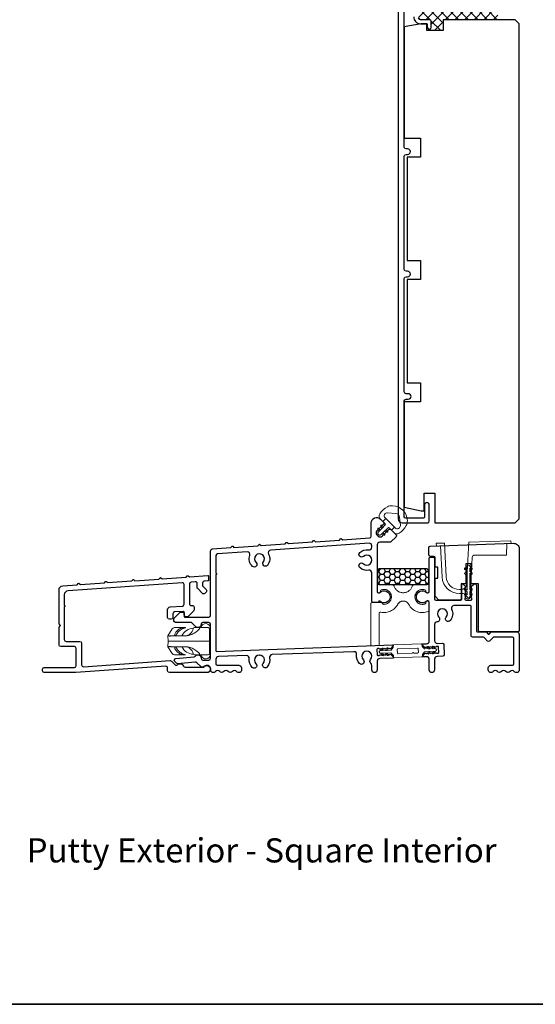
# Model space of a CAD drawing. Extents: x -6443 to -6257, y 3070 to 3101.
# Drawn here: x -6328 to -6320, y 3070 to 3084 of the extents above; entities that cross this region are included whole.
import ezdxf

# ---------------------------------------------------------------- set-up
doc = ezdxf.new("R2010")
doc.units = 0
doc.header["$LTSCALE"] = 250
doc.header["$MEASUREMENT"] = 0
doc.linetypes.add('HIDDEN', pattern=[0.375, 0.25, -0.125])
for name, color, linetype, lineweight in [('1', 1, 'CONTINUOUS', 13), ('15A02$0$DIMENSION', 2, 'CONTINUOUS', 15), ('2', 2, 'CONTINUOUS', 25), ('5', 7, 'HIDDEN', 9), ('6', 6, 'CONTINUOUS', 5), ('8', 7, 'CONTINUOUS', 35), ('Callout', 53, 'CONTINUOUS', 9), ('Dimension (ISO)', 7, 'CONTINUOUS', 5), ('TEXT', 7, 'CONTINUOUS', 35), ('Visible (ANSI)', 7, 'CONTINUOUS', 25)]:
    doc.layers.add(name, color=color, linetype=linetype, lineweight=lineweight)
doc.layers.add('3', color=3, linetype='CONTINUOUS')
doc.layers.add('7', color=7, linetype='CONTINUOUS')
doc.styles.add('Note Text (ISO)', font='tahoma.ttf')

msp = doc.modelspace()

# ---------------------------------------------------------------- hatches: boundary and pattern name
at = {"layer": '15A02$0$DIMENSION'}
h = msp.add_hatch(dxfattribs=at)
h.set_pattern_fill('ANSI37', color=251, scale=0.7874, angle=270, style=0)
h.set_pattern_definition([(315, (-6633.37683, 2968.55464), (0.069596985, 0.069596985), []), (45, (-6633.37683, 2968.55464), (-0.069596985, 0.069596985), [])])
h.paths.add_polyline_path([(-6321.78802, 3084.64164), (-6321.78802, 3084.70305, 0.41421356), (-6321.81361, 3084.72864, -0.52051128), (-6321.81361, 3084.80738, 0.41421356), (-6321.78802, 3084.83297), (-6321.78802, 3084.75975), (-6321.72897, 3084.75975), (-6321.72897, 3084.56292), (-6321.57543, 3084.56292), (-6321.48527, 3084.56292), (-6321.33173, 3084.56292), (-6321.22067, 3084.56292), (-6321.17384, 3084.56292, 0.2262769), (-6321.16452, 3084.56736), (-6321.16227, 3084.57014, -0.47697553), (-6321.15061, 3084.57014), (-6321.14837, 3084.56736, 0.2262769), (-6321.13904, 3084.56292), (-6321.11684, 3084.56292, 0.2262769), (-6321.10752, 3084.56736), (-6321.10527, 3084.57014, -0.47697553), (-6321.09361, 3084.57014), (-6321.09137, 3084.56736, 0.2262769), (-6321.08204, 3084.56292), (-6321.05984, 3084.56292, 0.2262769), (-6321.05052, 3084.56736), (-6321.04827, 3084.57014, -0.47697553), (-6321.03661, 3084.57014), (-6321.03437, 3084.56736, 0.2262769), (-6321.02504, 3084.56292), (-6320.97822, 3084.56292), (-6320.86716, 3084.56292), (-6320.71362, 3084.56292), (-6320.71362, 3084.64166), (-6320.68409, 3084.64166), (-6320.68409, 3084.56292), (-6320.60534, 3084.40542), (-6321.43369, 3084.40542), (-6321.43369, 3084.24794), (-6321.66991, 3084.24794), (-6321.66991, 3084.30701), (-6321.66204, 3084.30701), (-6321.66204, 3084.30207, 1.25), (-6321.60692, 3084.30207), (-6321.60692, 3084.38179, 0.41421356), (-6321.62661, 3084.40148), (-6321.76243, 3084.40148, -0.41421356), (-6321.78802, 3084.42707), (-6321.78802, 3084.47431, -0.41411765)])
at = {"layer": '2'}
h = msp.add_hatch(dxfattribs=at)
h.set_pattern_fill('HONEY', color=253, scale=0.3937)
h.set_pattern_definition([(0, (-6318.869367, 2931.175064), (0.07381875, 0.042619275), [0.0492125, -0.098425]), (120, (-6318.869367, 2931.175064), (-0.07381875, 0.042619275), [0.0492125, -0.098425]), (60, (-6318.869367, 2931.175064), (2e-17, 0.08523855), [-0.098425, 0.0492125])])
h.paths.add_polyline_path([(-6321.64152, 3076.23049), (-6322.3829, 3076.23049), (-6322.3829, 3076.46009), (-6321.64152, 3076.46009)])

# ---------------------------------------------------------------- linework, layer by layer
at = {"layer": '1'}
msp.add_lwpolyline([(-6322.32981, 3076.95307), (-6322.32761, 3076.95526), (-6322.22978, 3077.0531, -0.41421356), (-6322.21562, 3077.0531), (-6322.17901, 3077.01649), (-6322.13655, 3077.05895), (-6322.26394, 3077.18634), (-6322.3064, 3077.14388), (-6322.26979, 3077.10727, -0.41421356), (-6322.26979, 3077.09312), (-6322.36763, 3076.99528), (-6322.36983, 3076.99308, 1.00034846)], format="xyb", close=True, dxfattribs=at)
at = {"layer": '2'}
msp.add_line((-6321.66204, 3084.30701), (-6321.66991, 3084.30701), dxfattribs=at)
at = {"layer": '3'}
msp.add_line((-6324.09762, 3075.20939), (-6324.0924, 3075.20958), dxfattribs=at)
for points in [[(-6322.0833, 3084.8188), (-6322.0833, 3077.18102, 0.41421356), (-6322.02424, 3077.12197), (-6321.65613, 3077.12197, 0.41421356), (-6321.63251, 3077.14559), (-6321.63251, 3077.38279, 1), (-6321.70141, 3077.38279), (-6321.70141, 3077.21055, -0.41421356), (-6321.72109, 3077.19086), (-6321.97503, 3077.19086, -0.41421356), (-6321.99472, 3077.21055), (-6321.99472, 3078.88771, -0.41421356), (-6321.96913, 3078.9133), (-6321.9369, 3078.9133, 1), (-6321.9369, 3078.99217), (-6321.96913, 3078.99217, -0.41421356), (-6321.99472, 3079.01776), (-6321.99472, 3080.65936, -0.41421356), (-6321.96913, 3080.68495), (-6321.94675, 3080.68495, 1), (-6321.94675, 3080.76382), (-6321.96913, 3080.76382, -0.41421356), (-6321.99472, 3080.78941), (-6321.99472, 3082.43101, -0.41421356), (-6321.96913, 3082.4566), (-6321.94675, 3082.4566, 1), (-6321.94675, 3082.53547), (-6321.96913, 3082.53547, -0.41421356), (-6321.99472, 3082.56106), (-6321.99472, 3084.61053, -0.41421356)], [(-6321.85657, 3084.44898, 0.43967802), (-6321.76243, 3084.34636), (-6321.67188, 3084.34636, -0.41421356), (-6321.66204, 3084.33652), (-6321.66204, 3084.30207, 1.25), (-6321.60692, 3084.30207), (-6321.60692, 3084.38179, 0.41421356), (-6321.62661, 3084.40148), (-6321.76243, 3084.40148, -0.41421356), (-6321.78802, 3084.42707)], [(-6324.8002, 3075.0078), (-6324.8002, 3074.99599), (-6324.8002, 3075.0078, 0.67223149), (-6324.89203, 3075.04523, -0.20182131), (-6324.92018, 3075.03339, -0.19891237), (-6324.94245, 3075.04261), (-6324.99804, 3075.0982, 0.22559676), (-6325.02989, 3075.10953), (-6325.27512, 3075.08439, -0.22559676), (-6325.29582, 3075.09176), (-6325.31915, 3075.11509, -0.63185811), (-6325.30367, 3075.15864), (-6325.03676, 3075.186, 0.17249772), (-6325.02127, 3075.19336), (-6325.01459, 3075.20004, -0.66817864), (-6324.93898, 3075.16872), (-6324.93898, 3075.1637, 0.41421356), (-6324.91339, 3075.13811), (-6324.82579, 3075.13811, 0.41421356), (-6324.8002, 3075.1637), (-6324.8002, 3075.65602, 0.41421356), (-6324.82579, 3075.68161), (-6324.91339, 3075.68161, 0.41421356), (-6324.93898, 3075.65602), (-6324.93898, 3075.651, -0.66817864), (-6325.01459, 3075.61969), (-6325.06903, 3075.67412, 0.19891237), (-6325.08712, 3075.68161), (-6325.30611, 3075.68161, -0.41421356), (-6325.3317, 3075.70721), (-6325.3317, 3075.7387), (-6325.23918, 3075.83122), (-6325.1939, 3075.83122, -0.41421356), (-6325.18406, 3075.82335), (-6325.18406, 3075.76823, 0.41421356), (-6325.17422, 3075.75839), (-6324.82579, 3075.75839, 0.41421356), (-6324.8002, 3075.78398), (-6324.8002, 3076.72084, -0.39391071), (-6324.7764, 3076.74637), (-6324.50757, 3076.76517), (-6324.49145, 3076.78372, -0.41421356), (-6324.48034, 3076.78449), (-6324.46179, 3076.76837), (-6324.11387, 3076.7927), (-6324.09775, 3076.81125, -0.41421356), (-6324.08664, 3076.81202), (-6324.06809, 3076.7959), (-6323.72017, 3076.82023), (-6323.70405, 3076.83878, -0.41421356), (-6323.69294, 3076.83956), (-6323.67439, 3076.82343), (-6323.32647, 3076.84776), (-6323.31035, 3076.86631, -0.41421356), (-6323.29924, 3076.86709), (-6323.28069, 3076.85096), (-6322.93277, 3076.87529), (-6322.91665, 3076.89384, -0.41421356), (-6322.90554, 3076.89462), (-6322.88699, 3076.87849), (-6322.49883, 3076.90563, 0.39391424), (-6322.47503, 3076.93116), (-6322.47503, 3077.12242, -0.66818306), (-6322.34061, 3077.17809), (-6322.29436, 3077.13184, -0.41421356), (-6322.29436, 3077.104), (-6322.39237, 3077.00599, 0.41421356), (-6322.39237, 3076.95031), (-6322.37258, 3076.93052, 0.41421356), (-6322.3169, 3076.93052), (-6322.21889, 3077.02853, -0.41421356), (-6322.19105, 3077.02853), (-6322.11395, 3076.95143, -0.41421356), (-6322.11395, 3076.92359), (-6322.19004, 3076.8475, -0.20118134), (-6322.20414, 3076.84173), (-6322.34955, 3076.843, 0.41677185), (-6322.38807, 3076.80482), (-6322.38807, 3076.13052, 0.41421356), (-6322.36839, 3076.11084), (-6322.35822, 3076.11084, 0.19910253), (-6322.35125, 3076.11372, -2.41671384), (-6322.35125, 3075.98984, 0.6722256), (-6322.3674, 3075.98288), (-6322.3674, 3075.97867, -0.41421356), (-6322.37724, 3075.96883), (-6322.44516, 3075.96883, -0.41421356), (-6322.46484, 3075.98852), (-6322.46484, 3076.40077, 0.4691329), (-6322.51001, 3076.43832, -0.23926533), (-6322.6396, 3076.47641, -1), (-6322.58696, 3076.53229, 2.32051614), (-6322.58711, 3076.6376, -1), (-6322.63991, 3076.69333, -0.24001665), (-6322.51001, 3076.73172, 0.4691329), (-6322.46484, 3076.76926), (-6322.46484, 3076.7901, 0.43481237), (-6322.50569, 3076.8282), (-6323.92897, 3076.72867, 0.54123994), (-6323.96028, 3076.67254, -0.3009112), (-6323.97692, 3076.50869, -1), (-6324.03633, 3076.55731, 2.32051614), (-6324.14138, 3076.54982, -1), (-6324.19329, 3076.49325, -0.30168622), (-6324.23288, 3076.65347, 0.54123994), (-6324.2717, 3076.7047), (-6324.69963, 3076.67478, 0.39391048), (-6324.72343, 3076.64925), (-6324.72343, 3076.3938, -1), (-6324.72343, 3076.37411), (-6324.72343, 3075.27381, 0.42482951), (-6324.71323, 3075.26398), (-6324.09778, 3075.28621), (-6322.54267, 3075.34239), (-6322.16732, 3075.35595, -0.66817864), (-6322.15976, 3075.33941), (-6322.19389, 3075.30272, -0.39800047), (-6322.20739, 3075.30185), (-6322.21585, 3075.30889), (-6322.22378, 3075.30126, -0.38196601), (-6322.2369, 3075.30079), (-6322.24536, 3075.30782), (-6322.25329, 3075.30019, -0.38196601), (-6322.26641, 3075.29972), (-6322.27487, 3075.30676), (-6322.2828, 3075.29913, -0.38196601), (-6322.29592, 3075.29865), (-6322.30438, 3075.30569), (-6322.31231, 3075.29806, -0.38196601), (-6322.32542, 3075.29759), (-6322.33389, 3075.30462), (-6322.34182, 3075.297, -0.38196601), (-6322.35493, 3075.29652), (-6322.36339, 3075.30356), (-6322.38208, 3075.30288, 0.41421356), (-6322.39156, 3075.29269), (-6322.38872, 3075.214, 0.41421356), (-6322.37853, 3075.20452), (-6322.35984, 3075.2052), (-6322.35191, 3075.21282, -0.38196601), (-6322.33879, 3075.2133), (-6322.33033, 3075.20626), (-6322.3224, 3075.21389, -0.38196601), (-6322.30929, 3075.21436), (-6322.30082, 3075.20733), (-6322.29289, 3075.21496, -0.38196601), (-6322.27978, 3075.21543), (-6322.27132, 3075.20839), (-6322.26338, 3075.21602, -0.38196601), (-6322.25027, 3075.2165), (-6322.24181, 3075.20946), (-6322.23388, 3075.21709, -0.38196601), (-6322.22076, 3075.21756), (-6322.2123, 3075.21053), (-6322.20437, 3075.21815, -0.39800047), (-6322.19084, 3075.21827), (-6322.15415, 3075.18414, -0.66817864), (-6322.1605, 3075.16709), (-6322.35126, 3075.1602, 0.40367671), (-6322.38807, 3075.12204), (-6322.38807, 3074.995, -1), (-6322.46484, 3074.995), (-6322.46484, 3075.0608, 0.2207306), (-6322.47879, 3075.09087, -0.41975449), (-6322.48285, 3075.14551, 2.32051614), (-6322.5881, 3075.14169, -1), (-6322.64195, 3075.08697, -0.23963141), (-6322.68488, 3075.21524, 0.46905507), (-6322.72403, 3075.25901), (-6323.91088, 3075.21614, 0.46905507), (-6323.94677, 3075.16965, -0.23951562), (-6323.98029, 3075.03868, -1), (-6324.03797, 3075.08934, 2.32051614), (-6324.14321, 3075.08551, -1), (-6324.19706, 3075.0308, -0.23963141), (-6324.23999, 3075.15906, 0.46905507), (-6324.27914, 3075.20284), (-6324.68662, 3075.18812, 0.40367671), (-6324.72343, 3075.14995), (-6324.72343, 3075.0826, 0.41421356), (-6324.70375, 3075.06292), (-6324.39203, 3075.06292, -0.41421356), (-6324.35266, 3075.02355), (-6324.35266, 3074.99599, -0.70881151), (-6324.42277, 3074.97138, 0.48038446), (-6324.48423, 3074.97138, -0.48038446), (-6324.5457, 3074.97138, 0.48038446), (-6324.60717, 3074.97138, -0.48038446), (-6324.66863, 3074.97138, 0.48038446), (-6324.7301, 3074.97138, -0.70881151), (-6324.8002, 3074.99599)], [(-6321.67207, 3075.37384, 0.40402646), (-6321.63407, 3075.41318), (-6321.63407, 3075.97304, 0.41421356), (-6321.65376, 3075.99273), (-6321.66392, 3075.99273, 0.19910253), (-6321.67089, 3075.98984, -2.41671384), (-6321.67089, 3076.11372, 0.19910253), (-6321.66392, 3076.11084), (-6321.65376, 3076.11084, 0.41421356), (-6321.63407, 3076.13052), (-6321.63407, 3076.60892, -0.41421356), (-6321.61439, 3076.6286), (-6321.57699, 3076.6286, -0.41421356), (-6321.5573, 3076.60892), (-6321.5573, 3076.02437, 0.41421356), (-6321.53762, 3076.00469), (-6321.18099, 3076.00469, 0.41421356), (-6321.1613, 3076.02437), (-6321.1613, 3076.23106, -0.66817864), (-6321.1445, 3076.23802), (-6321.10907, 3076.20259, -0.39800047), (-6321.10869, 3076.18907), (-6321.11603, 3076.18087), (-6321.10869, 3076.17267, -0.38196601), (-6321.10869, 3076.15954), (-6321.11603, 3076.15134), (-6321.10869, 3076.14314, -0.38196601), (-6321.10869, 3076.13001), (-6321.11603, 3076.12181), (-6321.10869, 3076.11361, -0.38196601), (-6321.10869, 3076.10049), (-6321.11603, 3076.09229), (-6321.10869, 3076.08408, -0.38196601), (-6321.10869, 3076.07096), (-6321.11603, 3076.06276), (-6321.10869, 3076.05456, -0.38196601), (-6321.10869, 3076.04143), (-6321.11603, 3076.03323), (-6321.11603, 3076.01453, 0.41421356), (-6321.10619, 3076.00469), (-6321.02745, 3076.00469, 0.41421356), (-6321.0176, 3076.01453), (-6321.0176, 3076.03323), (-6321.02494, 3076.04143, -0.38196601), (-6321.02494, 3076.05456), (-6321.0176, 3076.06276), (-6321.02494, 3076.07096, -0.38196601), (-6321.02494, 3076.08408), (-6321.0176, 3076.09229), (-6321.02494, 3076.10049, -0.38196601), (-6321.02494, 3076.11361), (-6321.0176, 3076.12181), (-6321.02494, 3076.13001, -0.38196601), (-6321.02494, 3076.14314), (-6321.0176, 3076.15134), (-6321.02494, 3076.15954, -0.38196601), (-6321.02494, 3076.17267), (-6321.0176, 3076.18087), (-6321.02494, 3076.18907, -0.39800047), (-6321.02456, 3076.20259), (-6320.99361, 3076.23354, -0.66817864), (-6320.95067, 3076.21575), (-6320.95067, 3075.55709, 0.41421356), (-6320.94083, 3075.54725), (-6320.81781, 3075.54725, -0.19891237), (-6320.81085, 3075.54437), (-6320.78132, 3075.51484, 0.41421356), (-6320.7674, 3075.51484), (-6320.73788, 3075.54437, -0.19891237), (-6320.73092, 3075.54725), (-6320.37089, 3075.54725, -0.41421356), (-6320.33152, 3075.50788), (-6320.33152, 3074.99599, -0.70881151), (-6320.40162, 3074.97138, 0.48038446), (-6320.46309, 3074.97138, -0.48038446), (-6320.52455, 3074.97138, 0.48038446), (-6320.58602, 3074.97138, -0.48038446), (-6320.64748, 3074.97138, 0.48038446), (-6320.70895, 3074.97138, -0.70881151), (-6320.77905, 3074.99599), (-6320.77905, 3075.02355, -0.41421356), (-6320.73968, 3075.06292), (-6320.42797, 3075.06292, 0.41421355), (-6320.40829, 3075.0826), (-6320.40829, 3075.45079, 0.41421356), (-6320.42797, 3075.47048), (-6320.69504, 3075.47048, 0.19891237), (-6320.70896, 3075.46471), (-6320.76044, 3075.41323, -0.41421356), (-6320.78828, 3075.41323), (-6320.83977, 3075.46471, 0.19891237), (-6320.85369, 3075.47048), (-6321.00776, 3075.47048, -0.41421358), (-6321.02745, 3075.49016), (-6321.02745, 3075.90823, 0.41421357), (-6321.04713, 3075.92792), (-6321.27583, 3075.92792, 0.54123994), (-6321.30908, 3075.87291, -0.3009112), (-6321.33143, 3075.70975, -1), (-6321.38911, 3075.76041, 2.32051614), (-6321.49435, 3075.75658, -0.66085247), (-6321.52019, 3075.69085, 0.40595631), (-6321.5573, 3075.65268), (-6321.5573, 3075.4188, 0.42482951), (-6321.51651, 3075.37946), (-6321.44339, 3075.3821, -0.41421356), (-6321.423, 3075.36314), (-6321.4176, 3075.21363), (-6321.4176, 3075.21363, -0.41421356), (-6321.43656, 3075.19324), (-6321.51935, 3075.19025, 0.40367671), (-6321.5573, 3075.15091), (-6321.5573, 3074.995, -1), (-6321.63407, 3074.995), (-6321.63407, 3075.14652, 0.42482951), (-6321.67364, 3075.18468), (-6321.71984, 3075.18301, -0.66817864), (-6321.72741, 3075.19955), (-6321.69327, 3075.23624, -0.39800047), (-6321.67978, 3075.2371), (-6321.67131, 3075.23007), (-6321.66338, 3075.2377, -0.38196601), (-6321.65027, 3075.23817), (-6321.64181, 3075.23114), (-6321.63387, 3075.23876, -0.38196601), (-6321.62076, 3075.23924), (-6321.6123, 3075.2322), (-6321.60437, 3075.23983, -0.38196601), (-6321.59125, 3075.2403), (-6321.58279, 3075.23327), (-6321.57486, 3075.24089, -0.38196601), (-6321.56174, 3075.24137), (-6321.55328, 3075.23433), (-6321.54535, 3075.24196, -0.38196601), (-6321.53223, 3075.24243), (-6321.52377, 3075.2354), (-6321.50508, 3075.23607, 0.41421356), (-6321.4956, 3075.24627), (-6321.49845, 3075.32495, 0.41421356), (-6321.50864, 3075.33444), (-6321.52733, 3075.33376), (-6321.53526, 3075.32613, -0.38196601), (-6321.54837, 3075.32566), (-6321.55683, 3075.33269), (-6321.56477, 3075.32507, -0.38196601), (-6321.57788, 3075.32459), (-6321.58634, 3075.33163), (-6321.59427, 3075.324, -0.38196601), (-6321.60739, 3075.32353), (-6321.61585, 3075.33056), (-6321.62378, 3075.32293, -0.38196601), (-6321.6369, 3075.32246), (-6321.64536, 3075.3295), (-6321.65329, 3075.32187, -0.38196601), (-6321.66641, 3075.3214), (-6321.67487, 3075.32843), (-6321.6828, 3075.3208, -0.39800047), (-6321.69633, 3075.32069), (-6321.73301, 3075.35482, -0.66817864), (-6321.72667, 3075.37186), (-6321.67197, 3075.37384)]]:
    msp.add_lwpolyline(points, format="xyb", dxfattribs=at)
msp.add_lwpolyline([(-6325.06751, 3075.92881, -0.43481237), (-6325.04014, 3075.90328), (-6325.04014, 3075.86437, -0.19891228), (-6325.04763, 3075.84627), (-6325.12894, 3075.76496), (-6325.15847, 3075.76496, -0.41421356), (-6325.18406, 3075.79055), (-6325.18406, 3075.83315, 0.43481237), (-6325.19459, 3075.84297), (-6325.32225, 3075.83404, 0.39391048), (-6325.34605, 3075.80851), (-6325.34605, 3075.75377, -0.40402623), (-6325.37163, 3075.72907), (-6325.39634, 3075.72907, -0.41421356), (-6325.42193, 3075.75467), (-6325.42193, 3075.86732, -0.39391048), (-6325.38531, 3075.90659), (-6325.20787, 3075.919, 0.39391048), (-6325.18406, 3075.94453), (-6325.18406, 3076.23135, 0.43481237), (-6325.21144, 3076.25687), (-6326.86366, 3076.14134, 0.39391048), (-6326.9186, 3076.08243), (-6326.9186, 3075.9285, -1), (-6326.9186, 3075.90881), (-6326.9186, 3075.43317, 0.41421356), (-6326.89301, 3075.40758), (-6326.69419, 3075.40758, -0.41421356), (-6326.6686, 3075.38199), (-6326.6686, 3075.06705, 0.43481237), (-6326.64122, 3075.04152), (-6325.38746, 3075.12919, -0.21712128), (-6325.36758, 3075.12176), (-6325.31515, 3075.06933, 0.41553723), (-6325.27888, 3075.06941, -0.55309811), (-6325.19427, 3075.05045, 0.31783725), (-6325.17015, 3075.03339), (-6324.89807, 3075.03339, -1.73205081), (-6324.85375, 3074.95662), (-6325.39634, 3074.95662, -0.41421356), (-6325.42193, 3074.98221), (-6325.42193, 3075.02238, 0.43481237), (-6325.4493, 3075.04791), (-6326.75394, 3074.95668, -0.01745506), (-6326.75572, 3074.95662), (-6327.20849, 3074.95662, -0.41421356), (-6327.23408, 3074.98221), (-6327.23408, 3075.00692, -0.40402623), (-6327.20939, 3075.03249), (-6326.77096, 3075.03249, 0.41421356), (-6326.74537, 3075.05808), (-6326.74537, 3075.30612, 0.41421356), (-6326.77096, 3075.33171), (-6326.96978, 3075.33171, -0.41421356), (-6326.99537, 3075.3573), (-6326.99537, 3075.6153), (-6326.97797, 3075.63269, 0.41421356), (-6326.97797, 3075.64383), (-6326.99537, 3075.66123), (-6326.99537, 3076.15402, -0.39391048), (-6326.94044, 3076.21293), (-6326.73196, 3076.22751), (-6326.71581, 3076.24608, -0.41421356), (-6326.70471, 3076.24685), (-6326.68614, 3076.23071), (-6326.33716, 3076.25511), (-6326.32102, 3076.27368, -0.41421356), (-6326.30991, 3076.27446), (-6326.29134, 3076.25832), (-6325.94236, 3076.28272), (-6325.92622, 3076.30129, -0.41421356), (-6325.91511, 3076.30207), (-6325.89654, 3076.28593), (-6325.54757, 3076.31033), (-6325.53143, 3076.3289, -0.41421356), (-6325.52032, 3076.32967), (-6325.50175, 3076.31353), (-6325.15387, 3076.33786), (-6325.13773, 3076.35643, -0.41421356), (-6325.12662, 3076.3572), (-6325.10805, 3076.34106), (-6324.84026, 3076.35979, -0.43481237), (-6324.82973, 3076.34997), (-6324.82973, 3076.29274, -0.39391048), (-6324.83889, 3076.28293), (-6324.88975, 3076.27937, 0.39391048), (-6324.91763, 3076.25356), (-6324.91763, 3076.22147, 0.19891228), (-6324.91013, 3076.20338), (-6324.86449, 3076.15774, -0.41421346), (-6324.86449, 3076.12155), (-6324.88259, 3076.10345, -0.41421366), (-6324.91878, 3076.10345), (-6324.9869, 3076.17158, -0.19891228), (-6324.9944, 3076.18967), (-6324.9944, 3076.24461, 0.43481237), (-6325.02177, 3076.27014), (-6325.08348, 3076.26582, 0.39391048), (-6325.10729, 3076.24029), (-6325.10729, 3075.95347, 0.43481237), (-6325.07991, 3075.92794)], format="xyb", close=True, dxfattribs=at)
at = {"layer": '5'}
for points in [[(-6322.33976, 3076.13469, -0.99382504), (-6322.38807, 3076.13499), (-6322.38807, 3076.22065, -0.41421356), (-6322.37823, 3076.23049), (-6322.17913, 3076.23049, -0.34199871), (-6322.14101, 3076.20096, 0.6817351), (-6321.88113, 3076.20096, -0.34199871), (-6321.84301, 3076.23049), (-6321.64392, 3076.23049, -0.41421356), (-6321.63407, 3076.22065), (-6321.63407, 3076.13499, -0.99382504), (-6321.68238, 3076.13469, 0.31055082), (-6321.69544, 3076.1532, 1.43563631), (-6321.69544, 3075.95036, 0.31055082), (-6321.68238, 3075.96887, -0.99382504), (-6321.63407, 3075.96857), (-6321.63407, 3075.86133, -0.30338951), (-6321.64642, 3075.84286, -0.38388976), (-6321.93167, 3075.94393, 0.59510439), (-6322.09047, 3075.94393, -0.3307897), (-6322.33508, 3075.83036, 0.47537299), (-6322.35913, 3075.81077), (-6322.35913, 3075.55604), (-6322.35913, 3075.3584, -0.40400149), (-6322.36863, 3075.34856), (-6322.46706, 3075.34512, -0.42449991), (-6322.47724, 3075.35495), (-6322.47724, 3075.55604), (-6322.47724, 3075.61871), (-6322.47724, 3075.95899, -0.41421356), (-6322.4674, 3075.96883), (-6322.32933, 3075.96883, -0.30653506), (-6322.31076, 3075.95627, 0.29731034), (-6322.29288, 3075.94372, 1.21545975), (-6322.3267, 3076.1532, 0.31055082)], [(-6322.15102, 3075.17728, 0.41421356), (-6322.14083, 3075.1678), (-6321.73952, 3075.1823, 0.41421356), (-6321.73004, 3075.19249), (-6321.73099, 3075.21895, -0.19891237), (-6321.72832, 3075.22613), (-6321.70089, 3075.25562, -0.19891237), (-6321.69393, 3075.2588), (-6321.54906, 3075.26403, 1), (-6321.55049, 3075.30338), (-6321.69535, 3075.29814, -0.19891237), (-6321.70252, 3075.30082), (-6321.73201, 3075.32825, -0.19891237), (-6321.73519, 3075.33521), (-6321.73615, 3075.36167, 0.41421356), (-6321.74634, 3075.37115), (-6322.14765, 3075.35666, 0.41421356), (-6322.15713, 3075.34646), (-6322.15618, 3075.32, -0.19891237), (-6322.15885, 3075.31283), (-6322.18628, 3075.28334, -0.19891237), (-6322.19324, 3075.28016), (-6322.3381, 3075.27492, 1), (-6322.33668, 3075.23558), (-6322.19182, 3075.24081, -0.19891237), (-6322.18465, 3075.23814), (-6322.15516, 3075.21071, -0.19891237), (-6322.15198, 3075.20375)], [(-6322.33791, 3075.27493), (-6322.31718, 3075.30694, -1), (-6322.30065, 3075.29624), (-6322.31389, 3075.2758)], [(-6322.3135, 3075.20516), (-6322.33648, 3075.23559), (-6322.31247, 3075.23645), (-6322.29779, 3075.21703, -1)], [(-6322.24465, 3075.20765), (-6322.26763, 3075.23807), (-6322.24362, 3075.23894), (-6322.22894, 3075.21951, -1)], [(-6321.79118, 3075.24938), (-6321.79303, 3075.30052, 0.41421356), (-6321.80322, 3075.31001), (-6322.0865, 3075.29977, 0.41421356), (-6322.09598, 3075.28958), (-6322.09414, 3075.23843, 0.41421356), (-6322.08394, 3075.22895), (-6321.87656, 3075.23644, -1), (-6321.85657, 3075.23717), (-6321.80066, 3075.23919, 0.41421356)], [(-6321.63884, 3075.22953), (-6321.61811, 3075.26154), (-6321.64213, 3075.26067), (-6321.65536, 3075.24023, 1)], [(-6321.55068, 3075.30337), (-6321.57367, 3075.3338, 1), (-6321.58937, 3075.32193), (-6321.5747, 3075.3025)], [(-6321.56999, 3075.23202), (-6321.54926, 3075.26403), (-6321.57328, 3075.26316), (-6321.58651, 3075.24272, 1)]]:
    msp.add_lwpolyline(points, format="xyb", close=True, dxfattribs=at)
for points in [[(-6322.2318, 3075.29872), (-6322.24504, 3075.27829), (-6322.26905, 3075.27742), (-6322.24832, 3075.30942, -1), (-6322.2318, 3075.29872)], [(-6321.65823, 3075.31944), (-6321.64355, 3075.30001), (-6321.61953, 3075.30088), (-6321.64252, 3075.33131, 1), (-6321.65823, 3075.31944)]]:
    msp.add_lwpolyline(points, format="xyb", dxfattribs=at)
at = {"layer": '6'}
for points in [[(-6322.26394, 3077.18634), (-6322.3064, 3077.14388), (-6322.34179, 3077.17926, -0.34545439), (-6322.35067, 3077.25286, -0.13984464), (-6322.23975, 3077.35575, -0.12421487), (-6322.16811, 3077.37198, -0.4), (-6321.95092, 3077.15478, -0.12421487), (-6321.96715, 3077.08314, -0.13984464), (-6322.07003, 3076.97222, -0.34545439), (-6322.14363, 3076.98111), (-6322.17901, 3077.01649), (-6322.13655, 3077.05895), (-6322.12871, 3077.05111, 0.70020754), (-6322.052, 3077.08689), (-6322.06241, 3077.20589, 0.36397023), (-6322.117, 3077.26048), (-6322.236, 3077.2709, 0.70020754), (-6322.27178, 3077.19418)], [(-6322.29825, 3077.06466), (-6322.32568, 3077.03723, 0.29899601), (-6322.32364, 3077.04704), (-6322.33602, 3077.07833, -1), (-6322.3199, 3077.08471), (-6322.31319, 3077.06775, 0.53965061)], [(-6322.36763, 3076.99528, 0.29899601), (-6322.3656, 3077.00509), (-6322.37798, 3077.03638, -1), (-6322.36185, 3077.04276), (-6322.35514, 3077.0258, 0.53965061), (-6322.3402, 3077.02271)], [(-6322.3178, 3076.9573), (-6322.28651, 3076.94492, 1), (-6322.28013, 3076.96104), (-6322.29709, 3076.96775, -0.53965061), (-6322.30018, 3076.98269), (-6322.32761, 3076.95526, -0.29899601)]]:
    msp.add_lwpolyline(points, format="xyb", close=True, dxfattribs=at)
for points in [[(-6322.28566, 3076.99721), (-6322.25823, 3077.02464, 0.53965061), (-6322.25514, 3077.0097), (-6322.23818, 3077.00299, -1), (-6322.24456, 3076.98687), (-6322.27585, 3076.99925, 0.29899601), (-6322.28566, 3076.99721)], [(-6321.04713, 3076.05747, -1), (-6321.0865, 3076.05747), (-6321.0865, 3076.05767), (-6321.11842, 3076.08002, -1), (-6321.10683, 3076.09657), (-6321.0865, 3076.08233), (-6321.0865, 3076.12617), (-6321.11842, 3076.14852, -1), (-6321.10683, 3076.16507), (-6321.0865, 3076.15083), (-6321.0865, 3076.39718), (-6321.10683, 3076.38294, -1), (-6321.11842, 3076.39949), (-6321.0865, 3076.42184), (-6321.0865, 3076.46568), (-6321.10683, 3076.45144, -1), (-6321.11842, 3076.46799), (-6321.0865, 3076.49034), (-6321.0865, 3076.49054, -1), (-6321.04713, 3076.49054), (-6321.04713, 3076.49034), (-6321.01521, 3076.46799, -1), (-6321.0268, 3076.45144), (-6321.04713, 3076.46568), (-6321.04713, 3076.42184), (-6321.01521, 3076.39949, -1), (-6321.0268, 3076.38294), (-6321.04713, 3076.39718), (-6321.04713, 3076.15083), (-6321.0268, 3076.16507, -1), (-6321.01521, 3076.14852), (-6321.04713, 3076.12617), (-6321.04713, 3076.08233), (-6321.0268, 3076.09657, -1), (-6321.01521, 3076.08002), (-6321.04713, 3076.05767), (-6321.04713, 3076.05747), (-6321.04713, 3076.05767)]]:
    msp.add_lwpolyline(points, format="xyb", dxfattribs=at)
at = {"layer": '7', "linetype": 'Continuous'}
msp.add_line((-6321.53212, 3077.12197), (-6320.86283, 3077.12197), dxfattribs=at)
at = {"layer": '7'}
msp.add_lwpolyline([(-6321.68089, 3076.46009), (-6322.34353, 3076.46009, 0.41421356), (-6322.3829, 3076.42072), (-6322.3829, 3076.26986, 0.41421356), (-6322.34353, 3076.23049), (-6321.68089, 3076.23049, 0.41421356), (-6321.64152, 3076.26986), (-6321.64152, 3076.42072, 0.41421356)], format="xyb", close=True, dxfattribs=at)
at = {"layer": '8', "linetype": 'Continuous'}
msp.add_lwpolyline([(-6358.11563, 3101.4586), (-6311.65226, 3101.4586), (-6311.65226, 3070.1558), (-6358.11563, 3070.1558)], close=True, dxfattribs=at)
at = {"layer": 'Callout'}
for p, q in [((-6325.35678, 3075.58797), (-6325.41781, 3075.48877)), ((-6325.32267, 3075.60671), (-6325.32325, 3075.60671)), ((-6325.32267, 3075.60671), (-6325.16737, 3075.60671)), ((-6325.16737, 3075.60671), (-6325.16124, 3075.60671)), ((-6324.95702, 3075.60671), (-6325.03478, 3075.60671)), ((-6324.95702, 3075.60671), (-6324.93494, 3075.60671)), ((-6324.83651, 3075.60671), (-6324.93494, 3075.60671)), ((-6324.81683, 3075.58703), (-6324.81683, 3075.40986)), ((-6324.8002, 3075.59636), (-6324.8002, 3075.22336)), ((-6325.41781, 3075.48877), (-6325.4047, 3075.48877)), ((-6325.41368, 3075.40986), (-6325.41781, 3075.48877)), ((-6325.41368, 3075.40986), (-6325.41781, 3075.33096)), ((-6325.35256, 3075.40986), (-6325.41368, 3075.40986)), ((-6325.41368, 3075.40986), (-6325.35256, 3075.40986)), ((-6325.33022, 3075.4886), (-6325.36913, 3075.4886)), ((-6324.95892, 3075.40986), (-6324.93494, 3075.40986)), ((-6324.93494, 3075.40986), (-6324.95892, 3075.40986)), ((-6324.93494, 3075.40986), (-6324.81683, 3075.40986)), ((-6324.81683, 3075.40986), (-6324.93494, 3075.40986)), ((-6324.81683, 3075.40986), (-6324.81683, 3075.2327)), ((-6325.4047, 3075.33096), (-6325.41781, 3075.33096)), ((-6325.35678, 3075.23175), (-6325.41781, 3075.33096)), ((-6325.36913, 3075.33112), (-6325.33022, 3075.33112)), ((-6325.32325, 3075.21301), (-6325.32267, 3075.21301)), ((-6325.16737, 3075.21301), (-6325.32267, 3075.21301)), ((-6325.16124, 3075.21301), (-6325.16737, 3075.21301)), ((-6325.03478, 3075.21301), (-6324.95702, 3075.21301)), ((-6324.93494, 3075.21301), (-6324.95702, 3075.21301)), ((-6324.93494, 3075.21301), (-6324.83651, 3075.21301))]:
    msp.add_line(p, q, dxfattribs=at)
for centre, radius, start, end in [((-6324.8697, 3075.59636), 0.0695, 0, 171.435278), ((-6325.32325, 3075.56734), 0.03937, 90, 148.40126), ((-6325.04653, 3075.40986), 0.1875, 91.541773, 155.168727), ((-6325.17116, 3075.60671), 0.11811, 270, 351.786789), ((-6325.03478, 3075.58703), 0.01969, 90, 171.786789), ((-6324.83651, 3075.58703), 0.01969, 0, 90), ((-6325.32325, 3075.25238), 0.03937, 211.59874, 270), ((-6325.04653, 3075.40986), 0.1875, 204.831273, 268.458227), ((-6325.17116, 3075.21301), 0.11811, 8.213211, 90), ((-6325.03478, 3075.2327), 0.01969, 188.213211, 270), ((-6324.8697, 3075.22336), 0.0695, 188.564722, 0), ((-6324.83651, 3075.2327), 0.01969, 270, 0)]:
    msp.add_arc(centre, radius, start, end, dxfattribs=at)
at = {"layer": 'Callout', "extrusion": (0, 0, -1)}
msp.add_ellipse((-6325.33587, 3075.33055), major_axis=(-0.04363, 0.00057), ratio=0.00012332, start_param=6.26393622, end_param=6.28326062, dxfattribs=at)
at = {"layer": 'Callout'}
for points, knots in [([(-6325.31751, 3075.50653), (-6325.31808, 3075.51086), (-6325.31719, 3075.51586), (-6325.31236, 3075.52823), (-6325.30778, 3075.53558), (-6325.29488, 3075.552), (-6325.28431, 3075.56313), (-6325.26218, 3075.58067), (-6325.25578, 3075.58532), (-6325.24912, 3075.58984)], [0, 0, 0, 0, 0.062400535, 0.062400535, 0.141142884, 0.141142884, 0.239840917, 0.239840917, 0.278620337, 0.278620337, 0.278620337, 0.278620337]), ([(-6325.29756, 3075.4886), (-6325.30355, 3075.4886), (-6325.30894, 3075.49108), (-6325.31409, 3075.49793), (-6325.3151, 3075.49961), (-6325.31602, 3075.50149)], [1.470530129, 1.470530129, 1.470530129, 1.470530129, 1.582548197, 1.582548197, 1.613153121, 1.613153121, 1.613153121, 1.613153121]), ([(-6325.30524, 3075.49012), (-6325.30191, 3075.49767), (-6325.29811, 3075.50501), (-6325.28468, 3075.52746), (-6325.27341, 3075.54158), (-6325.24754, 3075.56635), (-6325.23293, 3075.57699), (-6325.2014, 3075.59403), (-6325.18448, 3075.60043), (-6325.16702, 3075.60448)], [0.415008153, 0.415008153, 0.415008153, 0.415008153, 0.538565724, 0.538565724, 0.806629606, 0.806629606, 1.074693488, 1.074693488, 1.342757369, 1.342757369, 1.342757369, 1.342757369]), ([(-6325.2305, 3075.59609), (-6325.23264, 3075.59585), (-6325.23477, 3075.59549), (-6325.23914, 3075.59445), (-6325.24138, 3075.59374), (-6325.24562, 3075.59196), (-6325.24749, 3075.59095), (-6325.24912, 3075.58984)], [-0.0858773795, -0.0858773795, -0.0858773795, -0.0858773795, -0.0750440551, -0.0750440551, -0.06323275, -0.06323275, -0.0517230289, -0.0517230289, -0.0517230289, -0.0517230289]), ([(-6325.17448, 3075.60485), (-6325.18599, 3075.60345), (-6325.20101, 3075.60095), (-6325.21999, 3075.59762), (-6325.22564, 3075.59663), (-6325.2305, 3075.59609)], [-0.246966176, -0.246966176, -0.246966176, -0.246966176, -0.173491118, -0.173491118, -0.14027964, -0.14027964, -0.14027964, -0.14027964]), ([(-6325.16737, 3075.60671), (-6325.16805, 3075.60671), (-6325.1688, 3075.60662), (-6325.17111, 3075.60614), (-6325.1728, 3075.60555), (-6325.17448, 3075.60485)], [0.2593530152, 0.2593530152, 0.2593530152, 0.2593530152, 0.2685842572, 0.2685842572, 0.2861542874, 0.2861542874, 0.2861542874, 0.2861542874]), ([(-6325.17448, 3075.60485), (-6325.17344, 3075.60464), (-6325.17246, 3075.60447), (-6325.16978, 3075.60416), (-6325.16822, 3075.60418), (-6325.16657, 3075.60459), (-6325.16626, 3075.60469), (-6325.16597, 3075.6048)], [0.0234443795, 0.0234443795, 0.0234443795, 0.0234443795, 0.0348792765, 0.0348792765, 0.0566224746, 0.0566224746, 0.0618331296, 0.0618331296, 0.0618331296, 0.0618331296]), ([(-6325.16597, 3075.6048), (-6325.16531, 3075.60507), (-6325.1647, 3075.60532), (-6325.16222, 3075.60632), (-6325.16124, 3075.60671), (-6325.16124, 3075.60671)], [-0.2049161425, -0.2049161425, -0.2049161425, -0.2049161425, -0.1946386807, -0.1946386807, -0.1571522087, -0.1571522087, -0.1571522087, -0.1571522087]), ([(-6325.16208, 3075.4886), (-6325.1469, 3075.4886), (-6325.13054, 3075.49059), (-6325.08679, 3075.50167), (-6325.06112, 3075.51316), (-6325.00228, 3075.54868), (-6324.97506, 3075.57278), (-6324.96361, 3075.58372)], [0.527347754, 0.527347754, 0.527347754, 0.527347754, 0.635958792, 0.635958792, 0.801757762, 0.801757762, 1.03280993, 1.03280993, 1.03280993, 1.03280993]), ([(-6324.96123, 3075.586), (-6324.96085, 3075.58636), (-6324.96049, 3075.58674), (-6324.95989, 3075.58753), (-6324.95963, 3075.58793), (-6324.95926, 3075.58878), (-6324.95914, 3075.58922), (-6324.9591, 3075.58973), (-6324.9591, 3075.58978), (-6324.9591, 3075.58984)], [-0.1848502318, -0.1848502318, -0.1848502318, -0.1848502318, -0.1772408792, -0.1772408792, -0.1703188715, -0.1703188715, -0.1636098997, -0.1636098997, -0.1627548079, -0.1627548079, -0.1627548079, -0.1627548079]), ([(-6324.95702, 3075.60671), (-6324.95703, 3075.60671), (-6324.95704, 3075.60671), (-6324.95721, 3075.60669), (-6324.95737, 3075.60651), (-6324.95768, 3075.60582), (-6324.95783, 3075.60532), (-6324.95822, 3075.60354), (-6324.95844, 3075.60197), (-6324.95879, 3075.59813), (-6324.95892, 3075.59591), (-6324.95905, 3075.59231), (-6324.95908, 3075.59108), (-6324.9591, 3075.58984)], [-0.0006978337, -0.0006978337, -0.0006978337, -0.0006978337, 0, 0, 0.0112145501, 0.0112145501, 0.0224346437, 0.0224346437, 0.0419958825, 0.0419958825, 0.0614647766, 0.0614647766, 0.0710842177, 0.0710842177, 0.0710842177, 0.0710842177]), ([(-6325.36913, 3075.4886), (-6325.37175, 3075.48832), (-6325.37457, 3075.48771), (-6325.38067, 3075.48642), (-6325.38366, 3075.48582), (-6325.38742, 3075.48549), (-6325.38827, 3075.48544), (-6325.3896, 3075.48542), (-6325.39009, 3075.48542), (-6325.391, 3075.48546), (-6325.39141, 3075.48548), (-6325.39235, 3075.48555), (-6325.39286, 3075.48561), (-6325.39429, 3075.48581), (-6325.39518, 3075.48599), (-6325.39796, 3075.48667), (-6325.39957, 3075.48728), (-6325.40226, 3075.48826), (-6325.40362, 3075.48877), (-6325.4047, 3075.48877)], [0.01511996, 0.01511996, 0.01511996, 0.01511996, 0.056531455, 0.056531455, 0.10175307, 0.10175307, 0.115398085, 0.115398085, 0.123417747, 0.123417747, 0.130477267, 0.130477267, 0.139263801, 0.139263801, 0.15548147, 0.15548147, 0.190333365, 0.190333365, 0.219894791, 0.219894791, 0.219894791, 0.219894791]), ([(-6325.3795, 3075.4886), (-6325.3795, 3075.4886), (-6325.37918, 3075.4886), (-6325.37774, 3075.4886), (-6325.37645, 3075.4886), (-6325.37316, 3075.4886), (-6325.37132, 3075.4886), (-6325.36913, 3075.4886)], [0.005766284, 0.005766284, 0.005766284, 0.005766284, 0.046064276, 0.046064276, 0.095240922, 0.095240922, 0.136361185, 0.136361185, 0.136361185, 0.136361185]), ([(-6324.95892, 3075.40986), (-6325.01755, 3075.40986), (-6325.07562, 3075.40986), (-6325.17633, 3075.40986), (-6325.21927, 3075.40986), (-6325.29523, 3075.40986), (-6325.32754, 3075.40986), (-6325.35256, 3075.40986)], [0, 0, 0, 0, 0.44676367, 0.44676367, 0.82894104, 0.82894104, 1.21653436, 1.21653436, 1.21653436, 1.21653436]), ([(-6325.35256, 3075.40986), (-6325.32393, 3075.40986), (-6325.28579, 3075.40986), (-6325.20053, 3075.40986), (-6325.15581, 3075.40986), (-6325.06004, 3075.40986), (-6325.00966, 3075.40986), (-6324.95892, 3075.40986)], [0, 0, 0, 0, 0.44352199, 0.44352199, 0.82987425, 0.82987425, 1.21652436, 1.21652436, 1.21652436, 1.21652436]), ([(-6325.33022, 3075.4886), (-6325.30634, 3075.4886), (-6325.27796, 3075.4886), (-6325.21998, 3075.4886), (-6325.19188, 3075.4886), (-6325.16208, 3075.4886)], [0, 0, 0, 0, 0.314901052, 0.314901052, 0.568722635, 0.568722635, 0.568722635, 0.568722635]), ([(-6325.4047, 3075.33096), (-6325.40352, 3075.33096), (-6325.40202, 3075.33155), (-6325.39854, 3075.33282), (-6325.39671, 3075.33343), (-6325.39405, 3075.33395), (-6325.39337, 3075.33405), (-6325.39222, 3075.33418), (-6325.39177, 3075.33422), (-6325.3909, 3075.33428), (-6325.39048, 3075.33429), (-6325.38949, 3075.33431), (-6325.38893, 3075.3343), (-6325.3872, 3075.33423), (-6325.38602, 3075.33413), (-6325.38206, 3075.33361), (-6325.3792, 3075.33299), (-6325.37376, 3075.33184), (-6325.37137, 3075.33136), (-6325.36913, 3075.33112)], [0, 0, 0, 0, 0.038687208, 0.038687208, 0.072991301, 0.072991301, 0.084740627, 0.084740627, 0.092118166, 0.092118166, 0.098932323, 0.098932323, 0.107864075, 0.107864075, 0.125845989, 0.125845989, 0.166422129, 0.166422129, 0.200612296, 0.200612296, 0.200612296, 0.200612296]), ([(-6325.36913, 3075.33112), (-6325.37329, 3075.33112), (-6325.37621, 3075.33112), (-6325.37824, 3075.33112), (-6325.37855, 3075.33112), (-6325.37927, 3075.33112), (-6325.3795, 3075.33112), (-6325.3795, 3075.33112)], [0.014546646, 0.014546646, 0.014546646, 0.014546646, 0.092706367, 0.092706367, 0.110278736, 0.110278736, 0.144637754, 0.144637754, 0.144637754, 0.144637754]), ([(-6325.16208, 3075.33112), (-6325.19188, 3075.33112), (-6325.21998, 3075.33112), (-6325.27796, 3075.33112), (-6325.30634, 3075.33112), (-6325.33022, 3075.33112)], [0.058238135, 0.058238135, 0.058238135, 0.058238135, 0.312057446, 0.312057446, 0.626956689, 0.626956689, 0.626956689, 0.626956689]), ([(-6325.24912, 3075.22989), (-6325.25032, 3075.2307), (-6325.25152, 3075.23152), (-6325.26246, 3075.23914), (-6325.27181, 3075.24638), (-6325.28597, 3075.25909), (-6325.29125, 3075.26431), (-6325.30355, 3075.27811), (-6325.30903, 3075.28596), (-6325.3146, 3075.29689), (-6325.31607, 3075.30067), (-6325.31765, 3075.30747), (-6325.31787, 3075.31047), (-6325.31751, 3075.31319)], [0.384874265, 0.384874265, 0.384874265, 0.384874265, 0.388713353, 0.388713353, 0.420221198, 0.420221198, 0.440756643, 0.440756643, 0.473281573, 0.473281573, 0.491426641, 0.491426641, 0.507889337, 0.507889337, 0.507889337, 0.507889337]), ([(-6325.31602, 3075.31824), (-6325.3151, 3075.32011), (-6325.31409, 3075.32179), (-6325.30894, 3075.32865), (-6325.30355, 3075.33112), (-6325.29756, 3075.33112)], [2.247919473, 2.247919473, 2.247919473, 2.247919473, 2.278524398, 2.278524398, 2.390542465, 2.390542465, 2.390542465, 2.390542465]), ([(-6325.16702, 3075.21525), (-6325.18448, 3075.2193), (-6325.2014, 3075.22569), (-6325.23293, 3075.24274), (-6325.24754, 3075.25338), (-6325.27341, 3075.27815), (-6325.28468, 3075.29227), (-6325.29811, 3075.31471), (-6325.30191, 3075.32206), (-6325.30524, 3075.32961)], [4.940427938, 4.940427938, 4.940427938, 4.940427938, 5.20849182, 5.20849182, 5.476555701, 5.476555701, 5.744619583, 5.744619583, 5.868177155, 5.868177155, 5.868177155, 5.868177155]), ([(-6325.24912, 3075.22989), (-6325.24681, 3075.22831), (-6325.24403, 3075.22695), (-6325.23753, 3075.22476), (-6325.23403, 3075.22403), (-6325.2305, 3075.22364)], [-0.0530355538, -0.0530355538, -0.0530355538, -0.0530355538, -0.0270896572, -0.0270896572, 0, 0, 0, 0]), ([(-6325.2305, 3075.22364), (-6325.22976, 3075.22355), (-6325.22898, 3075.22346), (-6325.21588, 3075.22172), (-6325.19192, 3075.21701), (-6325.17448, 3075.21487)], [-0.145679847, -0.145679847, -0.145679847, -0.145679847, -0.137991141, -0.137991141, -0.020658009, -0.020658009, -0.020658009, -0.020658009]), ([(-6325.16597, 3075.21492), (-6325.16623, 3075.21503), (-6325.1665, 3075.21511), (-6325.16836, 3075.21561), (-6325.17027, 3075.21557), (-6325.1731, 3075.21514), (-6325.17378, 3075.21502), (-6325.17448, 3075.21487)], [0.0164705291, 0.0164705291, 0.0164705291, 0.0164705291, 0.0206605942, 0.0206605942, 0.0443396742, 0.0443396742, 0.0515099598, 0.0515099598, 0.0515099598, 0.0515099598]), ([(-6325.17448, 3075.21487), (-6325.1728, 3075.21417), (-6325.17111, 3075.21358), (-6325.1688, 3075.2131), (-6325.16805, 3075.21301), (-6325.16737, 3075.21301)], [0.43955962, 0.43955962, 0.43955962, 0.43955962, 0.4571296503, 0.4571296503, 0.4663608923, 0.4663608923, 0.4663608923, 0.4663608923]), ([(-6325.16124, 3075.21301), (-6325.16124, 3075.21301), (-6325.16222, 3075.21341), (-6325.1647, 3075.21441), (-6325.16531, 3075.21465), (-6325.16597, 3075.21492)], [-0.1571522087, -0.1571522087, -0.1571522087, -0.1571522087, -0.1196657368, -0.1196657368, -0.109388275, -0.109388275, -0.109388275, -0.109388275]), ([(-6324.96361, 3075.23601), (-6324.97382, 3075.24576), (-6325.00381, 3075.27288), (-6325.0783, 3075.31594), (-6325.10753, 3075.32435), (-6325.14046, 3075.33016), (-6325.15155, 3075.33112), (-6325.16208, 3075.33112)], [0, 0, 0, 0, 0.10764342, 0.10764342, 0.208155636, 0.208155636, 0.262492594, 0.262492594, 0.262492594, 0.262492594]), ([(-6324.9591, 3075.22989), (-6324.9591, 3075.23001), (-6324.95911, 3075.23014), (-6324.9592, 3075.2308), (-6324.95938, 3075.2313), (-6324.96002, 3075.23245), (-6324.96057, 3075.2331), (-6324.96123, 3075.23373)], [-0.0127936265, -0.0127936265, -0.0127936265, -0.0127936265, -0.0116279922, -0.0116279922, -0.0069113283, -0.0069113283, 0, 0, 0, 0]), ([(-6324.9591, 3075.22989), (-6324.95908, 3075.22864), (-6324.95905, 3075.22742), (-6324.95892, 3075.22382), (-6324.95879, 3075.22159), (-6324.95844, 3075.21776), (-6324.95822, 3075.21619), (-6324.95783, 3075.21441), (-6324.95768, 3075.21391), (-6324.95737, 3075.21322), (-6324.95721, 3075.21304), (-6324.95704, 3075.21301), (-6324.95703, 3075.21301), (-6324.95702, 3075.21301)], [0.0098174558, 0.0098174558, 0.0098174558, 0.0098174558, 0.0194348238, 0.0194348238, 0.0388995199, 0.0388995199, 0.0584565414, 0.0584565414, 0.0696742207, 0.0696742207, 0.0808863588, 0.0808863588, 0.0815840273, 0.0815840273, 0.0815840273, 0.0815840273])]:
    msp.add_open_spline(points, degree=3, knots=knots, dxfattribs=at)
for points in [[(-6325.31602, 3075.50149), (-6325.31677, 3075.50303), (-6325.31727, 3075.50472), (-6325.31751, 3075.50653)], [(-6324.96361, 3075.58372), (-6324.96279, 3075.5845), (-6324.96199, 3075.58527), (-6324.96123, 3075.586)], [(-6325.31751, 3075.31319), (-6325.31727, 3075.31501), (-6325.31677, 3075.3167), (-6325.31602, 3075.31824)], [(-6324.96123, 3075.23373), (-6324.96199, 3075.23446), (-6324.96279, 3075.23522), (-6324.96361, 3075.23601)]]:
    msp.add_open_spline(points, degree=3, dxfattribs=at)
at = {"layer": 'Dimension (ISO)'}
msp.add_lwpolyline([(-6321.19799, 3076.10057), (-6321.14445, 3076.10058, -0.39895955), (-6321.10514, 3076.06327), (-6321.10403, 3076.04215, 0.39895955), (-6321.08437, 3076.02349), (-6321.0626, 3076.02349, 0.39895955), (-6321.04294, 3076.04215), (-6321.01261, 3076.62094, -0.39895955), (-6320.97329, 3076.65825), (-6320.5173, 3076.65825), (-6320.50862, 3076.82396), (-6320.50862, 3076.82396), (-6320.4496, 3076.82603), (-6320.45097, 3076.86537), (-6321.06005, 3076.8441), (-6321.09201, 3076.23425, -0.39895955), (-6321.17064, 3076.15963), (-6321.19799, 3076.15963, -0.39895955), (-6321.38837, 3076.3403), (-6321.41413, 3076.83174), (-6321.53147, 3076.82764), (-6321.5301, 3076.78829), (-6321.47109, 3076.79035), (-6321.44723, 3076.33509, 0.3965018)], format="xyb", close=True, dxfattribs=at)
at = {"layer": 'Visible (ANSI)'}
msp.add_lwpolyline([(-6321.95535, 3079.14952), (-6321.7585, 3079.14952), (-6321.7585, 3078.87393), (-6321.99472, 3078.87393), (-6321.99472, 3077.35143), (-6321.74865, 3077.29913), (-6321.70928, 3077.29913), (-6321.70928, 3077.55504), (-6321.5518, 3077.55504), (-6321.5518, 3077.12197), (-6321.35495, 3077.12197), (-6321.35495, 3077.12197), (-6320.56755, 3077.12197), (-6320.56755, 3077.12197), (-6320.39039, 3077.12197), (-6320.33133, 3077.18102), (-6320.33133, 3084.34636), (-6320.39039, 3084.40542), (-6321.43369, 3084.40542), (-6321.43369, 3084.24794), (-6321.66991, 3084.24794), (-6321.66991, 3084.34636), (-6321.74865, 3084.34636), (-6321.99472, 3084.30297), (-6321.99472, 3082.69282), (-6321.7585, 3082.69282), (-6321.7585, 3082.41723), (-6321.95535, 3082.41723), (-6321.95535, 3080.92117), (-6321.7585, 3080.92117), (-6321.7585, 3080.64558), (-6321.95535, 3080.64558)], close=True, dxfattribs=at)
msp.add_lwpolyline([(-6321.50957, 3076.48101), (-6321.54894, 3076.48101), (-6321.54894, 3076.6188, 0.41290287), (-6321.56854, 3076.63849), (-6321.58151, 3076.63849), (-6321.6209, 3076.63849, -0.41421356), (-6321.64058, 3076.65817), (-6321.64058, 3076.76541, -0.40402623), (-6321.62158, 3076.78509), (-6320.41438, 3076.82724, -0.42963391), (-6320.33152, 3076.74861), (-6320.33152, 3075.56692, -0.41421356), (-6320.3512, 3075.54724), (-6320.89963, 3075.54724, -0.41421356), (-6320.91931, 3075.56692), (-6320.91931, 3076.24089), (-6321.02745, 3076.24089), (-6321.02745, 3076.5299), (-6321.10619, 3076.5299), (-6321.10619, 3076.24089), (-6321.1701, 3076.24089), (-6321.1701, 3076.02436, -0.41421356), (-6321.18979, 3076.00467), (-6321.4934, 3076.00467), (-6321.54894, 3076.06021), (-6321.54894, 3076.32353), (-6321.50957, 3076.32353)], format="xyb", close=True, dxfattribs=at)

# ---------------------------------------------------------------- texts
at = {"layer": 'TEXT', "insert": (-6324.06133, 3073.14225), "char_height": 0.3499993, "width": 8.8040335, "attachment_point": 2, "style": 'Note Text (ISO)'}
msp.add_mtext('\\pt7.61983;\\PPutty Exterior - Square Interior', dxfattribs=at)

doc.saveas('drawing.dxf')
